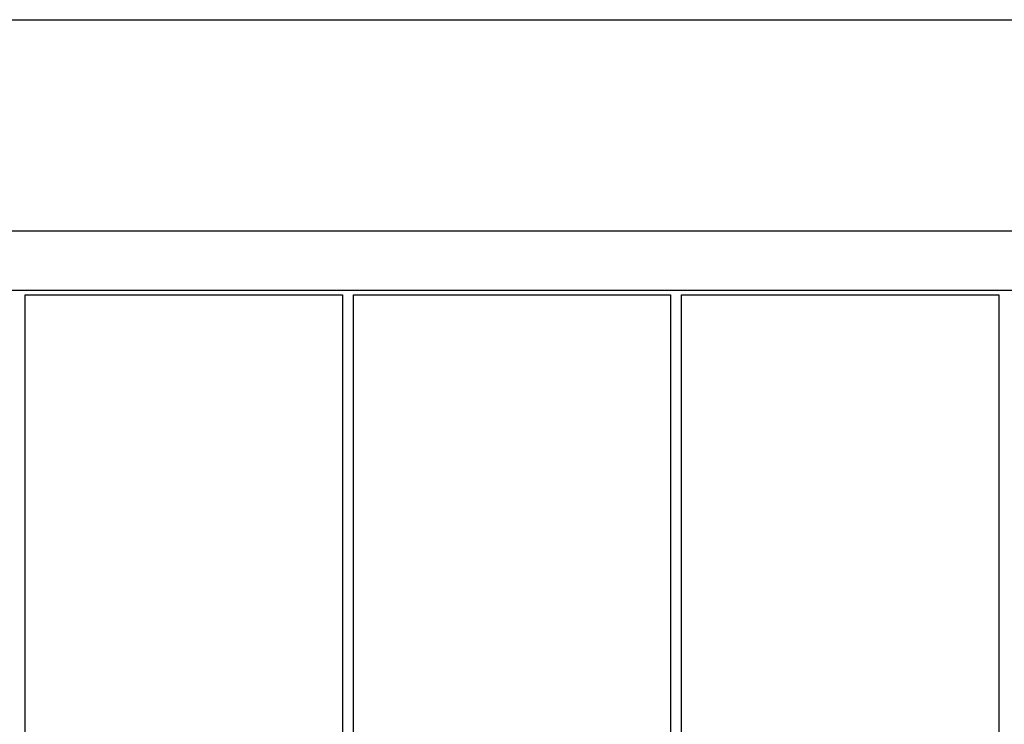
# Model space of a CAD drawing. Extents: x 0 to 420, y 0 to 297.
# Drawn here: x 66 to 78, y 211 to 219 of the extents above; entities that cross this region are included whole.
import ezdxf

# ---------------------------------------------------------------- set-up
doc = ezdxf.new("R2010")
doc.units = 0
doc.layers.get('0').update_dxf_attribs({"linetype": 'CONTINUOUS'})

msp = doc.modelspace()

# ---------------------------------------------------------------- linework, layer by layer
for p, q in [((58.986, 219.311), (96.486, 219.311)), ((96.486, 216.898), (58.986, 216.898)), ((96.486, 216.218), (58.986, 216.218))]:
    msp.add_line(p, q)
at = {"color": 2}
for p, q in [((66.548, 195.128), (66.548, 216.168)), ((66.548, 216.168), (70.173, 216.168)), ((70.173, 216.168), (70.173, 208.073)), ((70.298, 208.073), (70.298, 216.168)), ((70.298, 216.168), (73.923, 216.168)), ((73.923, 216.168), (73.923, 206.523)), ((74.048, 206.521), (74.048, 216.168)), ((74.048, 216.168), (77.673, 216.168)), ((77.673, 216.168), (77.673, 207.797))]:
    msp.add_line(p, q, dxfattribs=at)

doc.saveas('drawing.dxf')
